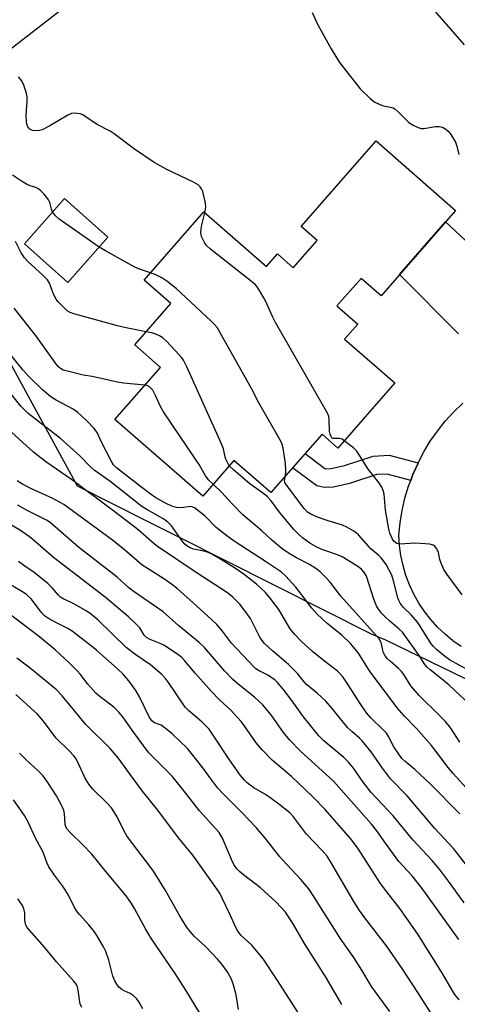
# Model space of a CAD drawing. Units: inches. Extents: x 1255768 to 1261768, y 557451 to 561452.
# Drawn here: x 1257056 to 1257183, y 558970 to 559255 of the extents above; entities that cross this region are included whole.
import ezdxf

# ---------------------------------------------------------------- set-up
doc = ezdxf.new("R2010")
doc.units = ezdxf.units.IN
doc.header["$MEASUREMENT"] = 0
for name, color, linetype in [('BLDG-Footprint', 5, 'Continuous'), ('NTRL-Trees', 3, 'Continuous'), ('TRANS-Driveway', 251, 'Continuous'), ('TRANS-Non Street Sidewalk', 7, 'Continuous'), ('Undefined', 1, 'Continuous')]:
    doc.layers.add(name, color=color, linetype=linetype)

msp = doc.modelspace()

# ---------------------------------------------------------------- linework, layer by layer
at = {"layer": 'BLDG-Footprint'}
for points, elevation in [([(1257182.4, 559200.02), (1257160.81, 559175.31), (1257155.04, 559180.35), (1257148.05, 559172.34), (1257154.06, 559167.08), (1257150.27, 559162.75), (1257164.81, 559150.05), (1257148.31, 559131.18), (1257143.71, 559135.2), (1257128.91, 559118.27), (1257118.22, 559127.61), (1257109.17, 559117.26), (1257083.74, 559139.49), (1257096.91, 559154.56), (1257089.49, 559161.05), (1257099.97, 559173.04), (1257092.18, 559179.85), (1257109.48, 559199.64), (1257127.61, 559183.8), (1257130.79, 559187.44), (1257135.39, 559183.42), (1257142.32, 559191.35), (1257137.71, 559195.38), (1257159.36, 559220.15)], 432.48), ([(1257081.72, 559192.27), (1257070.12, 559179.17), (1257057.5, 559190.35), (1257069.09, 559203.45)], 431.95)]:
    msp.add_lwpolyline(points, close=True, dxfattribs=dict(at, elevation=elevation))
at = {"layer": 'NTRL-Trees'}
msp.add_lwpolyline([(1257184.95, 559248.01), (1257161.88, 559274.61), (1257096.12, 559280.16), (1257073.44, 559262.35), (1257055.02, 559247.9), (1257038.33, 559234.8), (1257039.87, 559198.23), (1257040.67, 559179.17), (1257058.54, 559146.37), (1257072.79, 559120.21), (1257092.86, 559110.1), (1257101.74, 559105.63), (1257157.9, 559077.35), (1257162.07, 559075.64), (1257210.7, 559052.04)], dxfattribs=at)
at = {"layer": 'TRANS-Driveway'}
for points in [[(1257183.27, 559164.23, 0), (1257166.19, 559181.47, 0), (1257179.48, 559196.68, 0), (1257192.21, 559184.87, 0)], [(1257184.04, 559073.64, 0), (1257181.62, 559075.34, 0), (1257179.33, 559077.21, 0), (1257177.19, 559079.25, 0), (1257175.2, 559081.45, 0), (1257173.39, 559083.78, 0), (1257171.75, 559086.25, 0), (1257170.31, 559088.83, 0), (1257169.06, 559091.51, 0), (1257168.01, 559094.28, 0), (1257167.18, 559097.11, 0), (1257166.56, 559100.01, 0), (1257166.15, 559102.94, 0), (1257165.97, 559105.89, 0), (1257166.33, 559109.5, 0), (1257166.92, 559113.08, 0), (1257167.74, 559116.62, 0), (1257168.78, 559120.1, 0), (1257169.41, 559121.8, 0), (1257170.04, 559123.5, 0), (1257171.51, 559126.82, 0), (1257171.53, 559126.87, 0), (1257173.2, 559130.04, 0), (1257175.08, 559133.14, 0), (1257177.16, 559136.11, 0), (1257179.42, 559138.95, 0), (1257181.86, 559141.64, 0), (1257184.47, 559144.17, 0)]]:
    msp.add_polyline3d(points, dxfattribs=at)
at = {"layer": 'TRANS-Non Street Sidewalk'}
msp.add_lwpolyline([(1257171.53, 559126.87), (1257171.51, 559126.82), (1257170.04, 559123.5), (1257169.41, 559121.8), (1257162.61, 559123.63), (1257159.54, 559123.46), (1257151.7, 559120.92), (1257147.08, 559119.8), (1257144.33, 559119.71), (1257142.21, 559120.18), (1257135.2, 559125.47), (1257138.79, 559129.58), (1257144.54, 559125.24), (1257144.83, 559125.18), (1257146.34, 559125.22), (1257150.22, 559126.16), (1257158.54, 559128.85), (1257163.18, 559129.11)], close=True, dxfattribs=at)
at = {"layer": 'Undefined'}
for points, elevation in [([(1257140.86, 559257.39), (1257142.54, 559253.8), (1257146.33, 559246.83), (1257148.76, 559242.85), (1257154.8, 559235.23), (1257157.7, 559232.47), (1257159.03, 559231.41), (1257160.06, 559230.88), (1257161.14, 559230.47), (1257161.97, 559230.24), (1257163.51, 559229.99), (1257164.32, 559229.72), (1257164.82, 559229.46), (1257165.71, 559228.71), (1257168.89, 559225.5), (1257170.07, 559224.74), (1257171.59, 559224.03), (1257172.38, 559223.78), (1257173.18, 559223.73), (1257176.53, 559224.32), (1257177.62, 559224.36), (1257178.64, 559224.16), (1257179.6, 559223.59), (1257180.25, 559222.98), (1257180.81, 559222.29), (1257181.81, 559220.8), (1257182.39, 559219.77), (1257182.76, 559218.67), (1257183.3, 559216.2)], 434), ([(1257109.8, 559199.36), (1257110.01, 559200.36), (1257110.06, 559201.21), (1257109.85, 559202.64), (1257109.4, 559204.65), (1257109.17, 559205.49), (1257108.85, 559206.28), (1257108.38, 559206.89), (1257107.81, 559207.42), (1257106.51, 559208.19), (1257098.81, 559211.84), (1257095.1, 559213.94), (1257089.41, 559217.76), (1257083.55, 559222.22), (1257082.33, 559222.96), (1257078.36, 559225.06), (1257074.48, 559227.68), (1257073.68, 559227.98), (1257072.83, 559228.15), (1257071.98, 559228.22), (1257071.15, 559228.1), (1257070.09, 559227.62), (1257064.92, 559224.58), (1257062.66, 559223.4), (1257061.85, 559223.15), (1257060.71, 559223.06), (1257059.89, 559223.15), (1257059.21, 559223.49), (1257058.83, 559223.84), (1257058.53, 559224.27), (1257058.25, 559225.01), (1257058.09, 559225.83), (1257058, 559227.53), (1257058.36, 559231.8), (1257058.35, 559232.91), (1257058.02, 559234.34), (1257057.23, 559236.6), (1257056.72, 559237.66), (1257055.81, 559238.76)], 434), ([(1257065.68, 559199.59), (1257065.36, 559200.38), (1257064.87, 559202.31), (1257064.52, 559203.09), (1257064.03, 559203.78), (1257063.1, 559204.87), (1257062.31, 559205.69), (1257061.66, 559206.22), (1257060.78, 559206.64), (1257059.16, 559207.17), (1257058.12, 559207.62), (1257056.66, 559208.47), (1257054.03, 559210.22)], 432), ([(1257079.19, 559189.42), (1257067.56, 559197.48), (1257066.52, 559198.43), (1257065.68, 559199.59)], 432), ([(1257150.17, 559133.3), (1257149.5, 559133.7), (1257148.73, 559133.96), (1257146.95, 559133.95), (1257146.58, 559134.12), (1257146.32, 559134.48), (1257146.04, 559135.19), (1257145.87, 559136), (1257145.8, 559139.5), (1257145.67, 559140.32), (1257145.36, 559141.13), (1257130.23, 559167.55), (1257129.42, 559169.14), (1257127.21, 559174.04), (1257125.86, 559176.37), (1257124.9, 559177.86), (1257124.34, 559178.53), (1257123.25, 559179.48), (1257111.38, 559188.83), (1257110.29, 559189.84), (1257109.65, 559190.75), (1257108.78, 559192.48), (1257108.6, 559193.62), (1257108.69, 559194.73), (1257108.89, 559195.86), (1257109.8, 559199.36)], 434), ([(1257092.81, 559164.84), (1257086.54, 559166.08), (1257084.51, 559166.56), (1257071.85, 559170.05), (1257070.75, 559170.45), (1257069.91, 559170.96), (1257068.02, 559172.77), (1257067.24, 559173.65), (1257066.75, 559174.33), (1257065.95, 559175.81), (1257064.79, 559178.95), (1257064.17, 559179.91), (1257062.92, 559181.17), (1257058.54, 559185.18), (1257057.55, 559186.25), (1257056.62, 559187.7), (1257054.97, 559191.03)], 430), ([(1257094.04, 559181.97), (1257090.88, 559182.99), (1257089.52, 559183.55), (1257080.99, 559188.28), (1257079.19, 559189.42)], 432), ([(1257133.11, 559123.07), (1257133.25, 559124.63), (1257133.11, 559126.7), (1257132.47, 559131.1), (1257132.19, 559132.19), (1257131.89, 559132.98), (1257125.45, 559144.28), (1257123.28, 559148.44), (1257113.34, 559166.06), (1257112.61, 559166.99), (1257111.55, 559168.04), (1257101.5, 559177.42), (1257098.75, 559179.52), (1257097.34, 559180.49), (1257095.61, 559181.39), (1257094.04, 559181.97)], 432), ([(1257092.44, 559149.44), (1257086.18, 559149.97), (1257084.46, 559150.23), (1257077.13, 559151.88), (1257074.5, 559152.32), (1257070.34, 559153.31), (1257068.77, 559153.77), (1257067.95, 559154.23), (1257067.4, 559154.73), (1257066.85, 559155.36), (1257061.01, 559163.51), (1257054.55, 559171.66)], 428), ([(1257186.39, 559031.63), (1257181.68, 559036.88), (1257180.18, 559038.7), (1257177.38, 559042.46), (1257175.42, 559044.94), (1257171.06, 559049.89), (1257167.54, 559053.57), (1257165.48, 559055.92), (1257157.51, 559066.65), (1257154.27, 559071.77), (1257151.95, 559074.5), (1257149.44, 559076.93), (1257145.22, 559080.36), (1257142.19, 559083.13), (1257140.75, 559084.82), (1257137.77, 559088.78), (1257136.08, 559090.85), (1257133.27, 559094.05), (1257131.96, 559095.23), (1257127.64, 559098.15), (1257118.29, 559104.22), (1257115.73, 559105.99), (1257113.05, 559108.12), (1257109.75, 559111.54), (1257108.16, 559112.81), (1257106.75, 559113.81), (1257106.02, 559114.17), (1257105.52, 559114.26), (1257103.13, 559113.87), (1257101.54, 559113.99), (1257100.22, 559114.36), (1257098.39, 559115.19), (1257095.61, 559116.79), (1257093.92, 559117.9), (1257091.13, 559119.99), (1257084.16, 559125.48), (1257083.36, 559126.35), (1257082.64, 559127.44), (1257079.71, 559133.09), (1257078.56, 559135.65), (1257077.66, 559136.92), (1257075.71, 559138.99), (1257072.9, 559141.59), (1257071.65, 559142.41), (1257066.71, 559145.02), (1257065.2, 559146), (1257062.76, 559148.03), (1257058.8, 559151.91), (1257057.09, 559153.88), (1257048.89, 559163.87)], 426), ([(1257116.85, 559126.05), (1257116.31, 559126.94), (1257115.89, 559127.94), (1257115.57, 559128.98), (1257115.14, 559130.91), (1257114.48, 559132.57), (1257104.56, 559154.71), (1257103.64, 559156.59), (1257103.13, 559157.31), (1257102.36, 559158.21), (1257098.7, 559162.16), (1257097.61, 559163.15), (1257096.61, 559163.73), (1257095.54, 559164.19), (1257094.41, 559164.51), (1257092.81, 559164.84)], 430), ([(1257183.6, 559025.18), (1257175.04, 559033.89), (1257170.56, 559038.04), (1257167.66, 559040.42), (1257166.83, 559041.24), (1257165.96, 559042.42), (1257164.49, 559044.62), (1257162.93, 559047.58), (1257162.34, 559048.51), (1257161.62, 559049.35), (1257157.87, 559052.96), (1257156.55, 559054.49), (1257154.72, 559057.16), (1257150.61, 559063.66), (1257149.73, 559064.86), (1257148.95, 559065.75), (1257148.15, 559066.51), (1257144.46, 559069.38), (1257141, 559072.24), (1257137.69, 559075.23), (1257135.8, 559077.11), (1257134.53, 559078.76), (1257131.22, 559084.42), (1257128.68, 559087.71), (1257127.31, 559089.34), (1257124.7, 559091.75), (1257121.14, 559094.55), (1257118.64, 559096.24), (1257113.82, 559099.22), (1257111.59, 559100.51), (1257110.55, 559100.98), (1257109.45, 559101.31), (1257106.47, 559101.91), (1257105.48, 559102.28), (1257104.59, 559102.81), (1257104, 559103.35), (1257103.44, 559104.03), (1257100.15, 559108.62), (1257099.04, 559109.74), (1257097.86, 559110.55), (1257093, 559113.35), (1257091.55, 559114.28), (1257082.25, 559121.57), (1257077.77, 559124.76), (1257076.66, 559125.74), (1257073.56, 559128.93), (1257067.98, 559133.94), (1257058.57, 559141.19), (1257057.5, 559142.21), (1257056.51, 559143.31), (1257044.78, 559157.78)], 424), ([(1257112.15, 559120.67), (1257110.93, 559121.89), (1257109.95, 559123.16), (1257108.09, 559126.43), (1257107.31, 559127.67), (1257097.81, 559141.63), (1257096.94, 559143.18), (1257095.4, 559146.64), (1257094.73, 559147.9), (1257094.18, 559148.56), (1257093.76, 559148.92), (1257093.09, 559149.28), (1257092.44, 559149.44)], 428), ([(1257187.55, 559007.67), (1257182.84, 559013.82), (1257181.75, 559015.13), (1257176.42, 559020.91), (1257168.34, 559030.35), (1257163.56, 559035.28), (1257161.21, 559038.42), (1257157.95, 559043.1), (1257155.37, 559046.34), (1257154.61, 559047.11), (1257152.33, 559049.06), (1257151.13, 559050.21), (1257146.68, 559055.67), (1257144.78, 559057.82), (1257142.44, 559060), (1257139.24, 559062.68), (1257138.5, 559063.47), (1257136.6, 559065.81), (1257134.03, 559068.44), (1257129.33, 559072.41), (1257127.04, 559074.56), (1257126.35, 559075.45), (1257125.74, 559076.4), (1257122.96, 559081.78), (1257121.15, 559084.33), (1257119.9, 559085.9), (1257117.84, 559087.97), (1257116.31, 559089.21), (1257107.22, 559095.1), (1257096.35, 559102.42), (1257095.16, 559103.36), (1257090.39, 559107.57), (1257083.44, 559112.92), (1257071.16, 559122.04), (1257063.77, 559127.18), (1257060.17, 559129.98), (1257053.91, 559135.7)], 422), ([(1257184.27, 559088.62), (1257179.99, 559094.55), (1257179.03, 559096.01), (1257178.09, 559098.05), (1257177.84, 559098.86), (1257177.44, 559100.87), (1257177.25, 559101.39), (1257176.85, 559102.1), (1257176.35, 559102.72), (1257175.95, 559103.04), (1257174.89, 559103.35), (1257170.74, 559103.61), (1257166.13, 559103.34), (1257165.38, 559103.52), (1257164.6, 559104.08), (1257164.16, 559104.72), (1257163.8, 559105.48), (1257163.4, 559106.54), (1257163.09, 559107.66), (1257162.13, 559113.16), (1257161.69, 559117.8), (1257161.45, 559118.84), (1257161.08, 559119.81), (1257160.15, 559121.22), (1257157.08, 559125.04), (1257154.49, 559129.21), (1257153.72, 559130.33), (1257152.8, 559131.25), (1257150.17, 559133.3)], 434), ([(1257188.18, 559055.29), (1257180.55, 559062.43), (1257178.33, 559064.3), (1257174.99, 559066.94), (1257174.16, 559067.7), (1257173.53, 559068.48), (1257171.7, 559071.36), (1257166.98, 559077.78), (1257166.09, 559078.7), (1257163.34, 559081), (1257162.12, 559082.12), (1257160.95, 559083.33), (1257160.09, 559084.47), (1257159.51, 559085.48), (1257158.74, 559087.38), (1257156.56, 559094.04), (1257156.05, 559095.01), (1257155.17, 559096.07), (1257153.76, 559097.08), (1257149.52, 559099.63), (1257148.18, 559100.24), (1257143.96, 559101.72), (1257142.44, 559102.35), (1257140.23, 559103.62), (1257138.1, 559105.13), (1257136.77, 559106.28), (1257135.59, 559107.61), (1257131.37, 559112.59), (1257128.94, 559115.87), (1257127.88, 559117.06), (1257126.84, 559117.94), (1257122.81, 559120.85), (1257118.13, 559124.74), (1257116.85, 559126.05)], 430), ([(1257186.25, 559066.7), (1257180.62, 559069.85), (1257179.04, 559070.94), (1257176.88, 559072.76), (1257175.98, 559073.66), (1257175.35, 559074.45), (1257172.15, 559079.59), (1257171.34, 559080.76), (1257169.5, 559082.87), (1257167.26, 559085.11), (1257166.38, 559086.23), (1257165.99, 559086.96), (1257165.69, 559087.75), (1257164.44, 559092.71), (1257163.9, 559094.3), (1257162.3, 559097.43), (1257160.93, 559099.29), (1257160.16, 559100.08), (1257157.89, 559101.99), (1257154.23, 559106.07), (1257153.6, 559106.65), (1257152.9, 559107.13), (1257150.9, 559108.24), (1257149.62, 559108.85), (1257145.45, 559110.08), (1257142.37, 559111.19), (1257140.45, 559111.98), (1257139.53, 559112.62), (1257138.56, 559113.68), (1257133.24, 559120.71), (1257132.99, 559121.19), (1257132.87, 559121.75), (1257133.11, 559123.07)], 432), ([(1257184.92, 558999.42), (1257180.35, 559005.67), (1257177.73, 559009.1), (1257175.58, 559011.63), (1257170.02, 559017.68), (1257164.31, 559024.6), (1257159.64, 559029.5), (1257157.98, 559031.35), (1257155.65, 559034.31), (1257152.84, 559038.4), (1257151.5, 559040.01), (1257150.04, 559041.47), (1257144.26, 559046.31), (1257142.8, 559047.78), (1257138.33, 559053.27), (1257135, 559058.01), (1257132.45, 559061.33), (1257130.82, 559063.25), (1257130.1, 559063.92), (1257128.91, 559064.81), (1257128.17, 559065.25), (1257125.47, 559066.62), (1257124.59, 559067.2), (1257123.94, 559067.75), (1257117.52, 559074.6), (1257114.93, 559078.1), (1257113.21, 559080.01), (1257111.74, 559081.47), (1257107.39, 559085.48), (1257101.88, 559090.37), (1257100.12, 559091.73), (1257097.89, 559093.29), (1257091.48, 559097.36), (1257086.48, 559101.7), (1257082.99, 559104.45), (1257068.97, 559114.81), (1257065.76, 559116.59), (1257059.58, 559119.33), (1257056.8, 559120.77), (1257055.39, 559121.63)], 420), ([(1257183.67, 559045.97), (1257181.02, 559049.96), (1257179.39, 559052.02), (1257177.76, 559053.7), (1257171.82, 559059.45), (1257169.44, 559062.23), (1257167.39, 559065.54), (1257166.73, 559066.45), (1257165.9, 559067.28), (1257163.41, 559069.4), (1257162.59, 559070.23), (1257161.94, 559071.13), (1257161.56, 559071.86), (1257161.33, 559072.61), (1257160.89, 559074.79), (1257160.27, 559075.9), (1257149.2, 559088.29), (1257146.06, 559092.3), (1257144.91, 559093.58), (1257143.06, 559095.41), (1257141.95, 559096.29), (1257140.06, 559097.44), (1257136.33, 559099.37), (1257134.69, 559100.3), (1257132.57, 559101.71), (1257130.98, 559102.97), (1257128.99, 559104.65), (1257126.25, 559107.19), (1257120.78, 559111.86), (1257117.57, 559115.12), (1257114.67, 559118.26), (1257112.15, 559120.67)], 428), ([(1257183.32, 558988.76), (1257172.7, 559003.54), (1257169.83, 559007.19), (1257165.99, 559011.4), (1257162.06, 559016.65), (1257159.57, 559020.25), (1257158, 559022.16), (1257146.99, 559034.63), (1257137.41, 559043.42), (1257134.36, 559046.55), (1257132.56, 559048.78), (1257129.15, 559053.62), (1257126.61, 559056.72), (1257124.14, 559058.98), (1257119.4, 559062.72), (1257117.86, 559064.07), (1257115.43, 559066.63), (1257109.64, 559073.39), (1257108.17, 559074.86), (1257102.27, 559079.65), (1257097.74, 559083.69), (1257089.29, 559089.49), (1257087.73, 559090.66), (1257084.37, 559093.78), (1257073.19, 559102.42), (1257064.94, 559109.59), (1257063.88, 559110.25), (1257058.08, 559113.19), (1257055.62, 559114.59)], 418), ([(1257183.44, 558971.28), (1257182.2, 558972.84), (1257181.43, 558974.04), (1257178.64, 558978.91), (1257171.46, 558990.35), (1257166.25, 558997.71), (1257162.47, 559002.53), (1257160.66, 559005.03), (1257158.92, 559007.65), (1257154.13, 559015.21), (1257151.98, 559017.99), (1257144.59, 559026.4), (1257141.04, 559030.13), (1257134.88, 559035.96), (1257129.23, 559040.77), (1257126.39, 559043.72), (1257124.68, 559045.74), (1257121.16, 559050.82), (1257120.25, 559051.96), (1257117.26, 559055.23), (1257114.04, 559058.23), (1257111.69, 559060.61), (1257107.02, 559065.92), (1257103.91, 559069.63), (1257103.13, 559070.44), (1257101.53, 559071.64), (1257097.89, 559074.01), (1257096.87, 559074.5), (1257093.97, 559075.67), (1257092.85, 559076.3), (1257092.25, 559076.92), (1257090.97, 559079.04), (1257090, 559080.08), (1257087.67, 559082.23), (1257080.86, 559088), (1257065.96, 559099.43), (1257060.07, 559104.57), (1257058.96, 559105.46), (1257056.37, 559107.27), (1257051.61, 559110.05)], 416), ([(1257175.9, 558966.45), (1257171.49, 558973.43), (1257166.93, 558980.37), (1257162.36, 558986.89), (1257156.09, 558995), (1257154.59, 558997.12), (1257152.89, 558999.79), (1257146.29, 559011.22), (1257145.16, 559012.91), (1257143.72, 559014.53), (1257139.17, 559019.26), (1257135.46, 559024.32), (1257134.43, 559025.44), (1257131.2, 559028), (1257128.6, 559029.89), (1257127.15, 559030.87), (1257124, 559032.73), (1257122.88, 559033.48), (1257122.05, 559034.14), (1257121.23, 559034.95), (1257120.13, 559036.29), (1257116.95, 559040.79), (1257112.19, 559047.99), (1257110.98, 559049.69), (1257110.19, 559050.57), (1257108.9, 559051.82), (1257105.08, 559055.08), (1257104.16, 559056.03), (1257103.49, 559056.92), (1257099.25, 559063.28), (1257098.39, 559064.4), (1257097.32, 559065.56), (1257094.05, 559068.35), (1257089.76, 559071.22), (1257087.01, 559073.41), (1257078.75, 559081.36), (1257076.59, 559083.21), (1257075.26, 559084.11), (1257071.98, 559085.97), (1257070.7, 559086.63), (1257068.92, 559087.34), (1257068.01, 559087.92), (1257067.4, 559088.54), (1257065.69, 559090.6), (1257064.41, 559091.78), (1257060.38, 559095.11), (1257057.63, 559096.9), (1257055.76, 559098.31)], 414), ([(1257163.35, 558967.87), (1257158.09, 558975.13), (1257157.35, 558976.28), (1257155.28, 558979.9), (1257152.88, 558983.51), (1257149.17, 558988.86), (1257143.44, 558997.82), (1257141, 559001.85), (1257139.91, 559003.44), (1257137.55, 559006.15), (1257133.48, 559010.49), (1257131.53, 559012.7), (1257127.31, 559018.04), (1257124.65, 559021.19), (1257120.61, 559025.45), (1257115.08, 559030.96), (1257113.55, 559032.61), (1257111.78, 559034.9), (1257108.95, 559038.88), (1257104.75, 559044.08), (1257100.3, 559048.34), (1257098.29, 559050.04), (1257097.1, 559050.86), (1257095.16, 559051.56), (1257094.46, 559052.08), (1257093.68, 559053.27), (1257090.81, 559059.11), (1257089.8, 559060.92), (1257087.77, 559063.72), (1257086.02, 559065.73), (1257084.55, 559067.12), (1257078.42, 559072.59), (1257076.6, 559074.08), (1257071.36, 559078.09), (1257070.13, 559078.92), (1257066.81, 559080.52), (1257064.53, 559081.78), (1257063.34, 559082.57), (1257062.35, 559083.6), (1257059.56, 559087.38), (1257058.21, 559088.68), (1257056.97, 559089.48), (1257050.73, 559093.16)], 412), ([(1257149.43, 558969.9), (1257145.04, 558977.53), (1257138.62, 558987.59), (1257135.49, 558993.07), (1257133.94, 558995.52), (1257133.11, 558996.68), (1257132.02, 558997.98), (1257130.2, 558999.8), (1257125.92, 559003.69), (1257120.97, 559007.46), (1257119.86, 559008.42), (1257119.04, 559009.26), (1257118.34, 559010.23), (1257117.76, 559011.27), (1257114.85, 559018.14), (1257113.96, 559019.74), (1257108.23, 559026.06), (1257104.17, 559031.24), (1257100.28, 559036.05), (1257098.13, 559038.31), (1257094.57, 559041.81), (1257093.59, 559042.88), (1257088.95, 559049.11), (1257086.01, 559053.33), (1257084.87, 559054.67), (1257083.38, 559056.12), (1257079.47, 559059.06), (1257078.17, 559060.17), (1257075.91, 559062.71), (1257073.72, 559065.53), (1257072.76, 559066.63), (1257070.52, 559068.91), (1257066.41, 559072.72), (1257061.89, 559076.49), (1257046.28, 559088.22)], 410), ([(1257137.78, 558966.09), (1257130.61, 558977.21), (1257126.64, 558983.18), (1257123.39, 558987.1), (1257120.29, 558989.97), (1257119.29, 558991.22), (1257118.64, 558992.44), (1257117.05, 558996.11), (1257114.83, 559000.74), (1257114.17, 559001.99), (1257113.44, 559003.14), (1257106.33, 559013.2), (1257102.17, 559018.2), (1257096.13, 559026.23), (1257091.73, 559031.7), (1257087.91, 559036.83), (1257084.68, 559041.36), (1257082.39, 559044.08), (1257075.35, 559051.1), (1257068.46, 559059.34), (1257066.72, 559061.19), (1257059.14, 559067.41), (1257055.29, 559070.3)], 408), ([(1257119.57, 558968.48), (1257118.83, 558972.77), (1257118.01, 558975.89), (1257117.36, 558977.51), (1257116.2, 558979.53), (1257114.65, 558981.66), (1257113.52, 558983), (1257110.06, 558986.63), (1257106.81, 558989.64), (1257105.5, 558991.1), (1257104.45, 558992.42), (1257102.32, 558995.91), (1257098.39, 559003), (1257094.91, 559008.58), (1257093.87, 559010.03), (1257088.79, 559016.56), (1257087.14, 559018.81), (1257086.38, 559020.12), (1257084.43, 559024.35), (1257082.7, 559026.89), (1257081.4, 559028.41), (1257077.37, 559032.28), (1257076.19, 559033.76), (1257075.12, 559035.53), (1257072.69, 559040.7), (1257072.27, 559041.41), (1257071.75, 559042.08), (1257070.56, 559043.34), (1257066.59, 559047.18), (1257063.09, 559051.99), (1257061.33, 559054.07), (1257055.03, 559059.8)], 406), ([(1257108.33, 558967.43), (1257104.31, 558974.09), (1257101.22, 558978.94), (1257094.35, 558988.97), (1257092.59, 558991.87), (1257089.4, 558997.75), (1257088.51, 558999.24), (1257086.96, 559001.43), (1257081.08, 559008.42), (1257077.01, 559013.47), (1257074.4, 559016.24), (1257070.82, 559019.65), (1257069.9, 559020.73), (1257069.53, 559021.37), (1257069.29, 559022.08), (1257069.12, 559025.29), (1257068.95, 559026.13), (1257068.64, 559026.9), (1257067.63, 559028.91), (1257066.78, 559030.39), (1257064.31, 559034.25), (1257062.86, 559036.24), (1257061.48, 559037.66), (1257057.89, 559040.93), (1257056.06, 559042.8)], 404), ([(1257091.79, 558968.69), (1257090.65, 558970.71), (1257089.96, 558971.62), (1257088.98, 558972.55), (1257088.1, 558973.13), (1257086.39, 558973.85), (1257085.71, 558974.26), (1257084.91, 558974.95), (1257084.25, 558975.82), (1257083.72, 558976.82), (1257083.15, 558978.13), (1257081.99, 558982.76), (1257081.1, 558985.28), (1257080.47, 558986.6), (1257078.72, 558989.59), (1257077.78, 558991.03), (1257076.17, 558993), (1257073.45, 558996.02), (1257072.58, 558997.11), (1257071.92, 558998.2), (1257070.26, 559001.57), (1257069.35, 559003.19), (1257068.58, 559004.35), (1257066.24, 559007.44), (1257064.62, 559009.85), (1257063.98, 559011.12), (1257062.98, 559014.07), (1257060.72, 559018.08), (1257058.7, 559022.55), (1257057.58, 559024.67), (1257054.37, 559029.19)], 402), ([(1257074.13, 558969.03), (1257073.68, 558970.13), (1257073.44, 558971.26), (1257073.11, 558974.15), (1257072.88, 558974.97), (1257072.56, 558975.69), (1257071.72, 558976.81), (1257066.78, 558982.3), (1257063.29, 558986.55), (1257058.35, 558992.25), (1257057.95, 558992.94), (1257057.7, 558993.73), (1257057.61, 558994.55), (1257057.67, 558996.52), (1257057.4, 558997.62), (1257056.95, 558998.66), (1257055.66, 559000.52)], 400)]:
    msp.add_lwpolyline(points, dxfattribs=dict(at, elevation=elevation))

doc.saveas('drawing.dxf')
